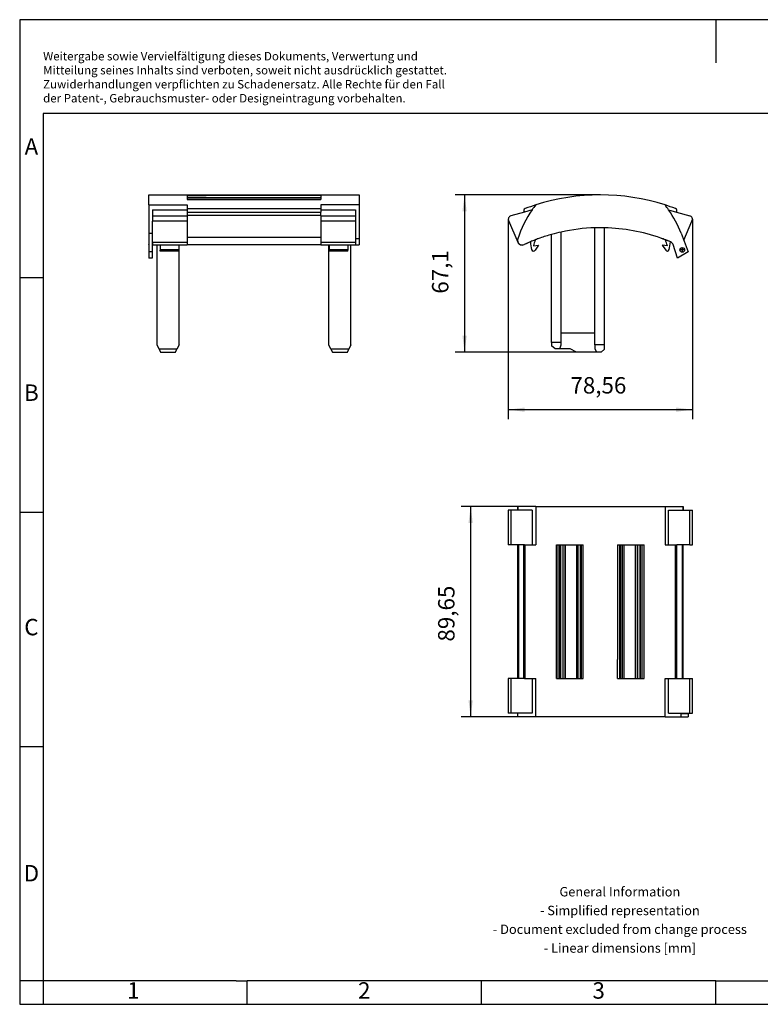
# Model space of a CAD drawing. Units: millimetres. Extents: x -393 to -96, y -269 to -59.
# Drawn here: x -393 to -235, y -269 to -59 of the extents above; entities that cross this region are included whole.
import ezdxf

# ---------------------------------------------------------------- set-up
doc = ezdxf.new("R2010")
doc.units = ezdxf.units.MM
doc.linetypes.add('DOT_CENTER', pattern=[14, 12, -1, 0, -1])
doc.layers.add('1', color=7, linetype='Continuous')
doc.styles.add('CONVERTER_11', font='txt.shx', dxfattribs={"width": 0.9})
doc.dimstyles.new('ME10_DIM_10', dxfattribs={"dimtxt": 7, "dimasz": 7, "dimexe": 4, "dimexo": 0, "dimgap": 4, "dimtad": 1, "dimdec": 4, "dimdsep": 46, "dimtxsty": 'CONVERTER_11', "dimsah": 1, "dimcen": 0.09, "dimclrd": 2, "dimclre": 2, "dimclrt": 3, "dimadec": 0, "dimazin": 0, "dimtfac": 1, "dimtdec": 4, "dimtix": 1, "dimtmove": 0, "dimatfit": 3, "dimfxl": 1, "dimtolj": 1, "dimtzin": 0, "dimarcsym": 0})

# ---------------------------------------------------------------- blocks, each defined once
blk = doc.blocks.new('FBP_2_7-select__2', base_point=(-577.58, -414.98))
at = {"color": 7, "linetype": 'Continuous'}
for p, q in [((-577.58, -326.83), (-577.58, -341.63)), ((-576.49, -326.83), (-577.58, -326.83)), ((-573.64, -326.83), (-576.49, -326.83)), ((-573.55, -325.33), (-573.64, -325.33)), ((-573.64, -325.33), (-573.64, -326.83)), ((-573.55, -326.83), (-573.64, -326.83)), ((-565.89, -325.33), (-573.55, -325.33)), ((-567.42, -326.83), (-573.55, -326.83)), ((-567.42, -326.83), (-567.42, -341.63)), ((-565.89, -325.33), (-565.89, -341.63)), ((-565.89, -325.33), (-510.71, -325.33)), ((-510.71, -325.33), (-503.05, -325.33)), ((-510.71, -325.33), (-510.71, -341.63)), ((-509.18, -326.83), (-503.05, -326.83)), ((-509.18, -341.63), (-509.18, -326.83)), ((-503.05, -325.33), (-502.95, -325.33)), ((-503.05, -326.83), (-502.95, -326.83)), ((-502.95, -326.83), (-502.95, -325.33)), ((-502.95, -326.83), (-500.11, -326.83)), ((-500.11, -326.83), (-499.02, -326.83)), ((-499.02, -341.63), (-499.02, -326.83)), ((-576.49, -341.63), (-577.58, -341.63)), ((-573.64, -341.63), (-576.49, -341.63)), ((-573.21, -341.63), (-573.64, -341.63)), ((-573.64, -341.63), (-573.64, -398.68)), ((-570.97, -341.63), (-573.21, -341.63)), ((-570.72, -341.63), (-570.97, -341.63)), ((-570.97, -398.68), (-570.97, -341.63)), ((-570.72, -341.63), (-570.39, -341.63)), ((-570.39, -341.63), (-567.42, -341.63)), ((-567.42, -341.63), (-565.89, -341.63)), ((-557.05, -398.68), (-557.05, -341.63)), ((-557.05, -341.63), (-556.91, -341.63)), ((-556.91, -341.63), (-556.91, -398.68)), ((-556.91, -341.63), (-555.97, -341.63)), ((-555.97, -341.63), (-555.97, -398.68)), ((-555.97, -341.63), (-555.42, -341.63)), ((-555.42, -341.63), (-555.42, -398.68)), ((-555.42, -341.63), (-555.31, -341.63)), ((-555.31, -341.63), (-554.24, -341.63)), ((-555.31, -341.63), (-555.31, -398.68)), ((-554.24, -341.63), (-553.45, -341.63)), ((-554.24, -398.68), (-554.24, -341.63)), ((-553.45, -341.63), (-553.45, -398.68)), ((-553.45, -341.63), (-553.29, -341.63)), ((-553.29, -341.63), (-553.29, -398.68)), ((-553.29, -341.63), (-548.37, -341.63)), ((-548.37, -341.63), (-547.78, -341.63)), ((-548.37, -398.68), (-548.37, -341.63)), ((-547.78, -341.63), (-546.83, -341.63)), ((-547.78, -398.68), (-547.78, -341.63)), ((-546.83, -341.63), (-546.47, -341.63)), ((-546.83, -398.68), (-546.83, -341.63)), ((-546.47, -341.63), (-545.67, -341.63)), ((-546.47, -341.63), (-546.47, -398.68)), ((-545.67, -382.38), (-545.67, -341.63)), ((-530.93, -341.63), (-530.13, -341.63)), ((-530.93, -341.63), (-530.93, -382.38)), ((-530.13, -341.63), (-529.77, -341.63)), ((-530.13, -341.63), (-530.13, -398.68)), ((-529.77, -341.63), (-528.82, -341.63)), ((-529.77, -341.63), (-529.77, -398.68)), ((-528.82, -341.63), (-528.23, -341.63)), ((-528.82, -398.68), (-528.82, -341.63)), ((-528.23, -341.63), (-523.3, -341.63)), ((-528.23, -341.63), (-528.23, -398.68)), ((-523.3, -341.63), (-523.15, -341.63)), ((-523.3, -398.68), (-523.3, -341.63)), ((-523.15, -341.63), (-522.36, -341.63)), ((-523.15, -398.68), (-523.15, -341.63)), ((-522.36, -341.63), (-521.29, -341.63)), ((-522.36, -398.68), (-522.36, -341.63)), ((-521.29, -341.63), (-521.18, -341.63)), ((-521.29, -398.68), (-521.29, -341.63)), ((-521.18, -341.63), (-520.63, -341.63)), ((-521.18, -398.68), (-521.18, -341.63)), ((-520.63, -341.63), (-519.69, -341.63)), ((-520.63, -341.63), (-520.63, -398.68)), ((-519.69, -341.63), (-519.55, -341.63)), ((-519.69, -341.63), (-519.69, -398.68)), ((-519.55, -398.68), (-519.55, -341.63)), ((-510.71, -341.63), (-509.18, -341.63)), ((-509.18, -341.63), (-506.21, -341.63)), ((-506.21, -341.63), (-505.63, -341.63)), ((-503.39, -341.63), (-505.63, -341.63)), ((-505.63, -398.68), (-505.63, -341.63)), ((-502.95, -341.63), (-503.39, -341.63)), ((-500.11, -341.63), (-502.95, -341.63)), ((-502.95, -398.68), (-502.95, -341.63)), ((-500.11, -341.63), (-499.02, -341.63)), ((-545.67, -398.68), (-545.67, -390.53)), ((-530.93, -398.68), (-530.93, -390.53)), ((-577.58, -398.68), (-577.58, -413.48)), ((-576.49, -398.68), (-577.58, -398.68)), ((-573.64, -398.68), (-576.49, -398.68)), ((-573.21, -398.68), (-573.64, -398.68)), ((-570.97, -398.68), (-573.21, -398.68)), ((-570.72, -398.68), (-570.97, -398.68)), ((-570.72, -398.68), (-570.39, -398.68)), ((-570.39, -398.68), (-567.42, -398.68)), ((-567.42, -398.68), (-567.42, -413.48)), ((-567.42, -398.68), (-565.89, -398.68)), ((-565.89, -414.98), (-565.89, -398.68)), ((-557.05, -398.68), (-556.91, -398.68)), ((-556.91, -398.68), (-555.97, -398.68)), ((-555.97, -398.68), (-555.42, -398.68)), ((-555.42, -398.68), (-555.31, -398.68)), ((-555.31, -398.68), (-554.24, -398.68)), ((-554.24, -398.68), (-553.45, -398.68)), ((-553.45, -398.68), (-553.29, -398.68)), ((-553.29, -398.68), (-548.37, -398.68)), ((-548.37, -398.68), (-547.78, -398.68)), ((-547.78, -398.68), (-546.83, -398.68)), ((-546.83, -398.68), (-546.47, -398.68)), ((-546.47, -398.68), (-545.67, -398.68)), ((-530.93, -398.68), (-530.13, -398.68)), ((-530.13, -398.68), (-529.77, -398.68)), ((-529.77, -398.68), (-528.82, -398.68)), ((-528.82, -398.68), (-528.23, -398.68)), ((-528.23, -398.68), (-523.3, -398.68)), ((-523.3, -398.68), (-523.15, -398.68)), ((-523.15, -398.68), (-522.36, -398.68)), ((-522.36, -398.68), (-521.29, -398.68)), ((-521.29, -398.68), (-521.18, -398.68)), ((-521.18, -398.68), (-520.63, -398.68)), ((-520.63, -398.68), (-519.69, -398.68)), ((-519.69, -398.68), (-519.55, -398.68)), ((-510.71, -414.98), (-510.71, -398.68)), ((-510.71, -398.68), (-509.18, -398.68)), ((-509.18, -413.48), (-509.18, -398.68)), ((-509.18, -398.68), (-506.21, -398.68)), ((-506.21, -398.68), (-505.63, -398.68)), ((-505.63, -398.68), (-503.39, -398.68)), ((-503.39, -398.68), (-502.95, -398.68)), ((-502.95, -398.68), (-500.11, -398.68)), ((-500.11, -398.68), (-499.02, -398.68)), ((-499.02, -413.48), (-499.02, -398.68)), ((-576.49, -413.48), (-577.58, -413.48)), ((-573.64, -413.48), (-576.49, -413.48)), ((-573.64, -413.48), (-573.64, -414.98)), ((-573.55, -413.48), (-573.64, -413.48)), ((-573.55, -414.98), (-573.64, -414.98)), ((-567.42, -413.48), (-573.55, -413.48)), ((-565.89, -414.98), (-573.55, -414.98)), ((-510.71, -414.98), (-565.89, -414.98)), ((-510.71, -414.98), (-503.89, -414.98)), ((-509.18, -413.48), (-503.05, -413.48)), ((-503.89, -413.58), (-503.05, -413.58)), ((-503.89, -414.98), (-500.84, -414.98)), ((-503.05, -413.48), (-502.95, -413.48)), ((-503.05, -413.58), (-502.95, -413.58)), ((-502.95, -413.58), (-502.95, -413.48)), ((-502.95, -413.48), (-500.11, -413.48)), ((-502.95, -413.58), (-500.84, -413.58)), ((-500.84, -413.58), (-500.84, -414.98)), ((-500.11, -413.48), (-499.02, -413.48))]:
    blk.add_line(p, q, dxfattribs=at)
at = {"color": 2, "linetype": 'Continuous'}
for p, q in [((-576.49, -326.83), (-576.49, -341.63)), ((-573.55, -325.33), (-573.55, -326.83)), ((-503.05, -325.33), (-503.05, -326.83)), ((-500.11, -341.63), (-500.11, -326.83)), ((-573.21, -341.63), (-573.21, -398.68)), ((-570.39, -398.68), (-570.39, -341.63)), ((-506.21, -398.68), (-506.21, -341.63)), ((-503.39, -341.63), (-503.39, -398.68)), ((-576.49, -398.68), (-576.49, -413.48)), ((-500.11, -413.48), (-500.11, -398.68)), ((-573.55, -414.98), (-573.55, -413.48)), ((-503.89, -414.98), (-503.89, -413.58)), ((-503.05, -413.58), (-503.05, -413.48))]:
    blk.add_line(p, q, dxfattribs=at)
at = {"color": 7, "linetype": 'Continuous'}
for points in [[(-545.67, -390.53), (-545.67, -389.85), (-545.67, -388.49), (-545.67, -386.45), (-545.67, -384.41), (-545.67, -383.05), (-545.67, -382.38)], [(-530.93, -382.38), (-530.93, -383.05), (-530.93, -384.41), (-530.93, -386.45), (-530.93, -388.49), (-530.93, -389.85), (-530.93, -390.53)]]:
    blk.add_open_spline(points, degree=3, dxfattribs=at)
blk = doc.blocks.new('*D17')
at = {"layer": '1', "color": 2, "linetype": 'Continuous'}
for p, q in [((-573.64, -325.33), (-597.64, -325.33)), ((-593.64, -325.33), (-593.64, -414.98)), ((-573.55, -414.98), (-597.64, -414.98))]:
    blk.add_line(p, q, dxfattribs=at)
at = {"layer": '1', "color": 2}
for points in [[(-592.72, -332.33), (-594.57, -332.33), (-593.64, -325.33)], [(-594.57, -407.98), (-592.72, -407.98), (-593.64, -414.98)]]:
    blk.add_solid(points, dxfattribs=at)
at = {"layer": '1', "color": 3, "insert": (-598.34, -382.93), "char_height": 7, "attachment_point": 7, "rotation": 90, "line_spacing_factor": 0.60024, "style": 'CONVERTER_11'}
blk.add_mtext('89,65', dxfattribs=at)
blk = doc.blocks.new('FBP_2_7-select__5', base_point=(-730.9, -259.5))
at = {"color": 7, "linetype": 'Continuous'}
for p, q in [((-730.9, -192.4), (-641.25, -192.4)), ((-730.9, -196.67), (-730.9, -192.4)), ((-714.6, -192.7), (-714.6, -193.66)), ((-714.6, -192.7), (-706.45, -192.7)), ((-657.55, -192.7), (-698.3, -192.7)), ((-657.55, -192.7), (-657.55, -193.66)), ((-641.25, -192.4), (-641.25, -196.67)), ((-730.9, -196.67), (-730.9, -208.75)), ((-730.9, -196.67), (-714.6, -196.67)), ((-714.6, -193.66), (-714.6, -193.8)), ((-657.55, -193.66), (-714.6, -193.66)), ((-657.55, -193.8), (-714.6, -193.8)), ((-714.6, -193.8), (-714.6, -194.35)), ((-714.6, -194.35), (-657.55, -194.35)), ((-714.6, -196.67), (-714.6, -198.23)), ((-657.55, -193.66), (-657.55, -193.8)), ((-657.55, -193.8), (-657.55, -194.35)), ((-657.55, -196.67), (-657.55, -198.23)), ((-641.25, -196.67), (-657.55, -196.67)), ((-641.25, -196.67), (-641.25, -211.15)), ((-729.4, -198.75), (-729.4, -201.33)), ((-729.4, -198.75), (-714.6, -198.75)), ((-729.4, -201.33), (-729.4, -203.54)), ((-714.6, -198.23), (-714.6, -198.75)), ((-714.6, -198.75), (-714.6, -199.69)), ((-714.6, -199.69), (-714.6, -199.81)), ((-714.6, -199.81), (-714.6, -201.23)), ((-657.55, -201.23), (-714.6, -201.23)), ((-714.6, -201.23), (-714.6, -201.33)), ((-714.6, -201.33), (-714.6, -203.54)), ((-657.55, -198.23), (-657.55, -198.75)), ((-657.55, -198.75), (-657.55, -199.69)), ((-657.55, -198.75), (-642.75, -198.75)), ((-657.55, -199.81), (-657.55, -199.69)), ((-657.55, -201.23), (-657.55, -199.81)), ((-657.55, -201.33), (-657.55, -201.23)), ((-657.55, -201.33), (-657.55, -203.54)), ((-642.75, -198.75), (-642.75, -201.33)), ((-642.75, -201.33), (-642.75, -203.54)), ((-729.4, -211.15), (-729.4, -203.54)), ((-714.6, -203.54), (-714.6, -210.52)), ((-657.55, -203.54), (-657.55, -210.52)), ((-642.75, -203.54), (-642.75, -210.83)), ((-730.9, -208.75), (-730.9, -213.57)), ((-729.5, -208.75), (-729.5, -211.15)), ((-730.9, -213.76), (-730.9, -213.57)), ((-730.9, -213.76), (-730.9, -216.73)), ((-729.5, -211.15), (-729.5, -213.76)), ((-729.5, -213.76), (-729.5, -216.73)), ((-729.5, -213.76), (-729.4, -213.76)), ((-729.4, -212.57), (-729.4, -211.15)), ((-729.4, -212.57), (-729.4, -213.59)), ((-729.4, -213.76), (-729.4, -213.59)), ((-729.4, -213.78), (-729.4, -213.76)), ((-727.45, -213.78), (-729.4, -213.78)), ((-718.1, -213.78), (-727.45, -213.78)), ((-727.45, -256.36), (-727.45, -213.78)), ((-726.1, -213.78), (-726.1, -215.73)), ((-718.1, -213.78), (-718.1, -215.73)), ((-718.05, -213.78), (-718.1, -213.78)), ((-718.05, -256.36), (-718.05, -213.78)), ((-714.6, -213.78), (-718.05, -213.78)), ((-714.6, -210.52), (-714.6, -212.57)), ((-714.6, -212.57), (-714.6, -213.59)), ((-714.6, -213.76), (-714.6, -213.59)), ((-714.6, -213.78), (-714.6, -213.76)), ((-657.55, -213.76), (-714.6, -213.76)), ((-657.55, -210.52), (-657.55, -210.83)), ((-657.55, -210.83), (-657.55, -212.57)), ((-657.55, -212.57), (-657.55, -213.59)), ((-657.55, -213.76), (-657.55, -213.59)), ((-657.55, -213.78), (-657.55, -213.76)), ((-654.1, -213.78), (-657.55, -213.78)), ((-654.1, -256.36), (-654.1, -213.78)), ((-654.05, -213.78), (-654.1, -213.78)), ((-654.05, -213.78), (-654.05, -215.73)), ((-646.05, -213.78), (-654.05, -213.78)), ((-646.05, -213.78), (-646.05, -215.73)), ((-644.7, -213.78), (-646.05, -213.78)), ((-644.7, -256.36), (-644.7, -213.78)), ((-642.75, -213.78), (-644.7, -213.78)), ((-642.75, -210.83), (-642.75, -211.15)), ((-642.75, -211.15), (-642.75, -212.57)), ((-642.75, -212.57), (-642.75, -213.59)), ((-642.75, -213.76), (-642.75, -213.59)), ((-642.75, -213.78), (-642.75, -213.76)), ((-642.75, -213.76), (-641.25, -213.76)), ((-641.25, -211.15), (-641.25, -213.76)), ((-730.9, -216.73), (-730.9, -219.35)), ((-729.5, -216.73), (-730.9, -216.73)), ((-729.5, -216.73), (-729.5, -219.35)), ((-726.1, -215.73), (-726.1, -216.03)), ((-726.1, -216.38), (-726.1, -216.03)), ((-718.1, -216.38), (-726.1, -216.38)), ((-718.1, -216.03), (-718.1, -215.73)), ((-718.1, -216.38), (-718.1, -216.03)), ((-654.05, -215.73), (-654.05, -216.03)), ((-654.05, -216.38), (-654.05, -216.03)), ((-646.05, -216.38), (-654.05, -216.38)), ((-646.05, -215.73), (-646.05, -216.03)), ((-646.05, -216.38), (-646.05, -216.03)), ((-729.5, -219.35), (-730.9, -219.35)), ((-726.58, -258.24), (-727.45, -256.36)), ((-718.93, -258.24), (-726.58, -258.24)), ((-726.58, -258.24), (-725.99, -259.5)), ((-725.99, -259.5), (-719.51, -259.5)), ((-719.51, -259.5), (-718.93, -258.24)), ((-718.05, -256.36), (-718.93, -258.24)), ((-653.23, -258.24), (-654.1, -256.36)), ((-653.23, -258.24), (-652.64, -259.5)), ((-645.58, -258.24), (-653.23, -258.24)), ((-652.64, -259.5), (-646.16, -259.5)), ((-646.16, -259.5), (-645.58, -258.24)), ((-644.7, -256.36), (-645.58, -258.24))]:
    blk.add_line(p, q, dxfattribs=at)
at = {"color": 2, "linetype": 'Continuous'}
for p, q in [((-729.4, -201.33), (-714.6, -201.33)), ((-714.6, -198.23), (-657.55, -198.23)), ((-714.6, -199.81), (-657.55, -199.81)), ((-657.55, -201.33), (-642.75, -201.33)), ((-730.9, -208.75), (-729.5, -208.75)), ((-729.5, -211.15), (-729.4, -211.15)), ((-729.4, -212.57), (-714.6, -212.57)), ((-657.55, -210.52), (-714.6, -210.52)), ((-657.55, -212.57), (-642.75, -212.57)), ((-641.25, -211.15), (-642.75, -211.15)), ((-726.1, -215.73), (-718.1, -215.73)), ((-654.05, -215.73), (-646.05, -215.73))]:
    blk.add_line(p, q, dxfattribs=at)
at = {"color": 7, "linetype": 'Continuous'}
for points in [[(-698.3, -192.7), (-698.98, -192.7), (-700.34, -192.7), (-702.38, -192.7), (-704.41, -192.7), (-705.77, -192.7), (-706.45, -192.7)], [(-714.6, -203.54), (-715.84, -203.54), (-718.3, -203.54), (-722, -203.54), (-725.7, -203.54), (-728.17, -203.54), (-729.4, -203.54)], [(-642.75, -203.54), (-643.99, -203.54), (-646.45, -203.54), (-650.15, -203.54), (-653.85, -203.54), (-656.32, -203.54), (-657.55, -203.54)]]:
    blk.add_open_spline(points, degree=3, dxfattribs=at)
at = {"layer": '1', "color": 2, "linetype": 'DOT_CENTER'}
blk.add_line((-729.4, -212.57), (-729.4, -213.78), dxfattribs=at)
blk.add_line((-729.4, -212.57), (-729.4, -213.78), dxfattribs=at)
blk.add_line((-729.4, -212.57), (-729.4, -213.78), dxfattribs=at)
blk = doc.blocks.new('SA_Rechts1', base_point=(-685.93, -226))
blk.add_blockref('FBP_2_7-select__5', (-730.9, -259.5))
blk = doc.blocks.new('FBP_2_7-select__6', base_point=(-577.58, -259.5))
at = {"color": 7, "linetype": 'Continuous'}
for p, q in [((-570.72, -199.69), (-576.49, -201.33)), ((-567.42, -198.75), (-570.72, -199.69)), ((-509.18, -198.75), (-505.88, -199.69)), ((-505.88, -199.69), (-500.11, -201.33)), ((-577.45, -203.37), (-573.5, -212.57)), ((-502.75, -211.75), (-499.23, -203.54)), ((-559.09, -255.29), (-559.09, -209.25)), ((-554.99, -251.4), (-554.99, -208.22)), ((-540.59, -251.4), (-540.59, -206.43)), ((-536.49, -256.36), (-536.49, -206.42)), ((-503.89, -208.75), (-500.84, -216.73)), ((-566.88, -214.1), (-564.68, -213.84)), ((-564.68, -213.84), (-566.17, -216.03)), ((-509.72, -214.1), (-511.92, -213.84)), ((-511.92, -213.84), (-510.43, -216.03)), ((-505.38, -219.35), (-507.26, -213.61)), ((-500.84, -216.73), (-505.38, -219.35)), ((-540.59, -251.4), (-554.99, -251.4)), ((-554.99, -255.29), (-554.99, -251.4)), ((-540.59, -256.36), (-540.59, -251.4)), ((-554.99, -255.29), (-559.09, -255.29)), ((-559.09, -255.29), (-559.09, -256.74)), ((-554.99, -256.35), (-554.99, -255.29)), ((-557.59, -258), (-559.09, -256.74)), ((-555.59, -258), (-557.59, -258)), ((-555.59, -258), (-554.99, -256.35)), ((-551.12, -258), (-555.59, -258)), ((-548.52, -259.5), (-551.12, -258)), ((-539.99, -259.5), (-548.52, -259.5)), ((-540.59, -256.36), (-540.59, -257.85)), ((-536.49, -256.36), (-540.59, -256.36)), ((-540.59, -257.85), (-539.99, -259.5)), ((-537.99, -259.5), (-539.99, -259.5)), ((-536.49, -258.24), (-537.99, -259.5)), ((-536.49, -258.24), (-536.49, -256.36))]:
    blk.add_line(p, q, dxfattribs=at)
blk.add_circle((-503.36, -215.87), 1, dxfattribs=at)
for centre, radius, start, end in [((-538.3, -283.6), 91.2, 72.3899, 107.6101), ((-538.3, -283.6), 91.2, 107.6101, 110.599), ((-528.81, -225.55), 47, 142.0887, 145.2385), ((-538.3, -283.6), 91.2, 69.401, 72.3899), ((-547.79, -225.55), 47, 34.7615, 37.9113), ((-576.08, -202.77), 1.5, 105.8362, 203.7223), ((-528.81, -225.55), 47, 145.2385, 162.1535), ((-570.07, -199.07), 0.9, 110.599, 223.3892), ((-547.79, -225.55), 47, 20.944, 34.7615), ((-506.53, -199.07), 0.9, 316.6108, 69.401), ((-500.52, -202.77), 1.5, 329.2042, 74.1638), ((-538.3, -283.6), 77.2, 105.6226, 109.499), ((-538.3, -283.6), 77.2, 102.4855, 105.6226), ((-538.3, -283.6), 77.2, 91.6998, 102.4855), ((-538.3, -283.6), 77.2, 88.6565, 91.6998), ((-538.3, -283.6), 77.2, 70.501, 88.6565), ((-571.64, -211.76), 2, 162.1535, 294.899), ((-571.67, -211.78), 2, 203.2358, 294.9755), ((-538.23, -283.57), 77.2, 112.8131, 114.9755), ((-538.3, -283.6), 77.2, 109.499, 114.899), ((-538.23, -283.57), 77.2, 111.1561, 112.8131), ((-518.57, -206.03), 50, 187.3335, 191.191), ((-519.85, -227.5), 48.9, 160.9965, 164.095), ((-538.23, -283.57), 77.2, 109.5568, 111.1561), ((-538.3, -283.6), 77.2, 67.1544, 70.501), ((-538.37, -283.57), 77.2, 68.8439, 70.4432), ((-538.37, -283.57), 77.2, 67.1869, 68.8439), ((-556.75, -227.5), 48.9, 15.905, 19.0035), ((-558.03, -206.03), 50, 348.809, 352.6665), ((-538.37, -283.57), 77.2, 66.9966, 67.1869), ((-509.06, -214.21), 1.9, 18.1289, 67.1544), ((-566.83, -215.58), 0.8, 191.191, 325.6607), ((-509.77, -215.58), 0.8, 214.3393, 348.809)]:
    blk.add_arc(centre, radius, start, end, dxfattribs=at)
at = {"layer": '1', "color": 2, "linetype": 'DOT_CENTER'}
for p, q in [((-502.26, -215.87), (-504.46, -215.87)), ((-503.36, -214.77), (-503.36, -216.97))]:
    blk.add_line(p, q, dxfattribs=at)
blk = doc.blocks.new('*D18')
at = {"layer": '1', "color": 2, "linetype": 'Continuous'}
for p, q in [((-538.3, -192.4), (-600.23, -192.4)), ((-596.23, -192.4), (-596.23, -259.5)), ((-548.52, -259.5), (-600.23, -259.5))]:
    blk.add_line(p, q, dxfattribs=at)
at = {"layer": '1', "color": 2}
for points in [[(-595.31, -199.4), (-597.15, -199.4), (-596.23, -192.4)], [(-597.15, -252.5), (-595.31, -252.5), (-596.23, -259.5)]]:
    blk.add_solid(points, dxfattribs=at)
at = {"layer": '1', "color": 3, "insert": (-600.93, -234.52), "char_height": 7, "attachment_point": 7, "rotation": 90, "line_spacing_factor": 0.60024, "style": 'CONVERTER_11'}
blk.add_mtext('67,1', dxfattribs=at)
blk = doc.blocks.new('*D19')
at = {"layer": '1', "color": 2, "linetype": 'Continuous'}
for p, q in [((-577.58, -202.77), (-577.58, -288.01)), ((-499.02, -202.77), (-499.02, -288.01)), ((-499.02, -284.01), (-577.58, -284.01))]:
    blk.add_line(p, q, dxfattribs=at)
at = {"layer": '1', "color": 2}
for points in [[(-570.58, -283.08), (-570.58, -284.93), (-577.58, -284.01)], [(-506.02, -284.93), (-506.02, -283.08), (-499.02, -284.01)]]:
    blk.add_solid(points, dxfattribs=at)
at = {"layer": '1', "color": 3, "insert": (-551.07, -279.31), "char_height": 7, "attachment_point": 7, "rotation": 0.0001, "line_spacing_factor": 0.60024, "style": 'CONVERTER_11'}
blk.add_mtext('78,56', dxfattribs=at)
blk = doc.blocks.new('Vordans1', base_point=(-537.96, -226))
blk.add_blockref('FBP_2_7-select__6', (-577.58, -259.5))
at = {"layer": '1'}
for name in ['*D18', '*D19']:
    blk.add_blockref(name, (0, 0), dxfattribs=at)
blk = doc.blocks.new('_rahmen', base_point=(-101.01, -268.83))
at = {"layer": '1', "color": 2, "linetype": 'Continuous'}
for p, q in [((-393.01, -58.83), (-393.01, -113.83)), ((-244.51, -58.83), (-393.01, -58.83)), ((-244.51, -58.83), (-244.51, -68.04)), ((-96.01, -58.83), (-244.51, -58.83)), ((-393.01, -113.83), (-393.01, -163.83)), ((-393.01, -113.83), (-388.01, -113.83)), ((-393.01, -163.83), (-393.01, -213.83)), ((-393.01, -163.83), (-388.01, -163.83)), ((-393.01, -213.83), (-393.01, -263.83)), ((-393.01, -213.83), (-388.01, -213.83)), ((-393.01, -263.83), (-393.01, -268.83)), ((-388.01, -263.83), (-393.01, -263.83)), ((-388.01, -263.83), (-388.01, -268.83)), ((-344.51, -268.83), (-344.51, -263.83)), ((-294.51, -268.83), (-294.51, -263.83)), ((-244.51, -268.83), (-244.51, -263.83)), ((-393.01, -268.83), (-388.01, -268.83)), ((-388.01, -268.83), (-344.51, -268.83)), ((-344.51, -268.83), (-294.51, -268.83)), ((-294.51, -268.83), (-244.51, -268.83)), ((-244.51, -268.83), (-194.51, -268.83))]:
    blk.add_line(p, q, dxfattribs=at)
at = {"layer": '1', "color": 6, "linetype": 'Continuous'}
for p, q in [((-388.01, -78.83), (-388.01, -113.83)), ((-101.01, -78.83), (-388.01, -78.83)), ((-388.01, -113.83), (-388.01, -163.83)), ((-388.01, -163.83), (-388.01, -213.83)), ((-388.01, -213.83), (-388.01, -263.83)), ((-353.01, -263.83), (-388.01, -263.83)), ((-346.81, -263.83), (-353.01, -263.83)), ((-346.81, -263.83), (-344.51, -263.83)), ((-299.56, -263.83), (-344.51, -263.83)), ((-294.51, -263.83), (-299.56, -263.83)), ((-244.51, -263.83), (-294.51, -263.83)), ((-244.51, -263.83), (-230.56, -263.83))]:
    blk.add_line(p, q, dxfattribs=at)
at = {"layer": '1', "color": 3, "insert": (-388.01, -77.04), "char_height": 1.8, "attachment_point": 7, "line_spacing_factor": 0.996399, "style": 'CONVERTER_11'}
blk.add_mtext('Weitergabe sowie Vervielfältigung dieses Dokuments, Verwertung und \\PMitteilung seines Inhalts sind verboten, soweit nicht ausdrücklich gestattet. \\PZuwiderhandlungen verpflichten zu Schadenersatz. Alle Rechte für den Fall\\Pder Patent-, Gebrauchsmuster- oder Designeintragung vorbehalten.', dxfattribs=at)
at = {"layer": '1', "color": 7, "char_height": 3.5, "attachment_point": 5, "line_spacing_factor": 1.20048, "style": 'CONVERTER_11'}
for s, insert in [('A', (-390.51, -86.33)), ('B', (-390.51, -138.83)), ('C', (-390.51, -188.83)), ('D', (-390.51, -241.33)), ('1', (-368.76, -266.33)), ('2', (-319.51, -266.33)), ('3', (-269.51, -266.33))]:
    blk.add_mtext(s, dxfattribs=dict(at, insert=insert))
at = {"layer": '1', "color": 2, "insert": (-264.99, -251.08), "char_height": 2, "attachment_point": 5, "line_spacing_factor": 1.20048, "style": 'CONVERTER_11'}
blk.add_mtext('General Information\\P- Simplified representation\\P- Document excluded from change process\\P- Linear dimensions [mm]', dxfattribs=at)
blk = doc.blocks.new('A4I_CS', base_point=(-101.01, -268.83))
at = {"layer": '1'}
blk.add_blockref('_rahmen', (-101.01, -268.83), dxfattribs=at)
blk = doc.blocks.new('Drfsicht1', base_point=(-537.96337, -370))
blk.add_blockref('FBP_2_7-select__2', (-577.57931, -414.975))
at = {"layer": '1'}
dim = blk.add_linear_dim(base=(-593.64419, -325.325), p1=(-573.54795, -414.975), p2=(-573.64419, -325.325), angle=90, dimstyle='ME10_DIM_10', dxfattribs=at)
dim.commit()
dim.dimension.update_dxf_attribs({"geometry": '*D17', "text_midpoint": (-601.49419, -370.15), "text_rotation": 90})
blk = doc.blocks.new('1')
blk.add_blockref('A4I_CS', (-101.01, -268.83))
at = {"xscale": 0.5, "yscale": 0.5, "zscale": 0.5}
for name, p in [('SA_Rechts1', (-342.96, -113)), ('Vordans1', (-268.98, -113)), ('Drfsicht1', (-268.98, -185))]:
    blk.add_blockref(name, p, dxfattribs=at)

msp = doc.modelspace()

# ---------------------------------------------------------------- block references
at = {"layer": '1'}
msp.add_blockref('1', (0, 0), dxfattribs=at)

doc.saveas('drawing.dxf')
